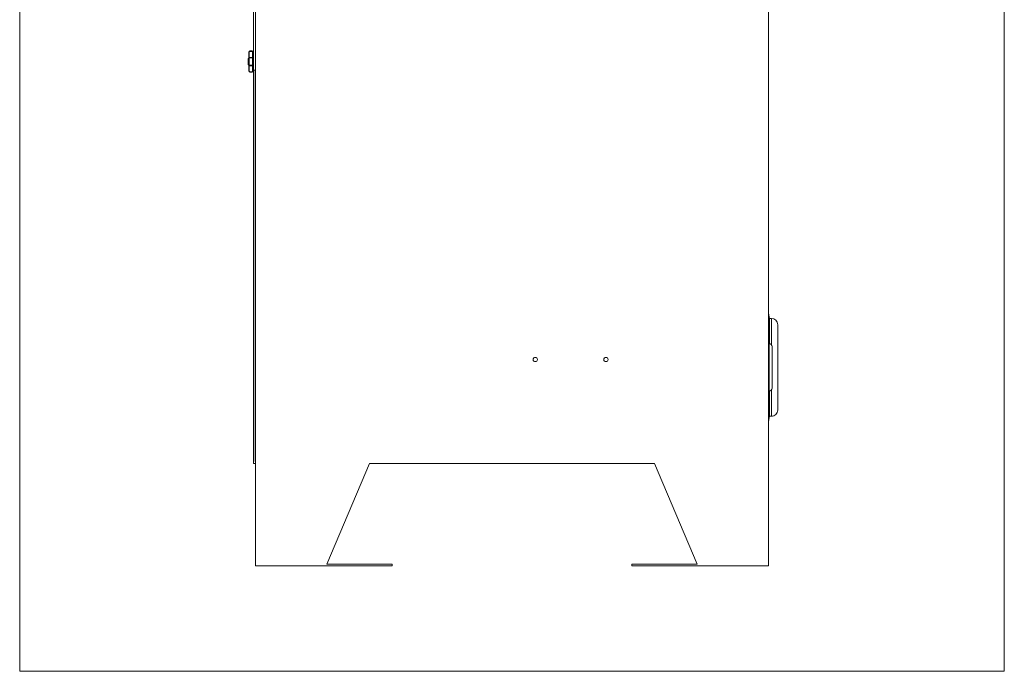
# Model space of a CAD drawing. Units: inches. Extents: x 598 to 985, y 2043 to 2230.
# Drawn here: x 796 to 853, y 2043 to 2081 of the extents above; entities that cross this region are included whole.
import ezdxf

# ---------------------------------------------------------------- set-up
doc = ezdxf.new("R2010")
doc.units = ezdxf.units.IN
doc.header["$LTSCALE"] = 0.5
doc.header["$MEASUREMENT"] = 0
doc.layers.get('0').update_dxf_attribs({"lineweight": 18})

# ---------------------------------------------------------------- blocks, each defined once
blk = doc.blocks.new('*U15')
at = {"linetype": 'Continuous', "lineweight": 0, "extrusion": (1.22465e-16, 1, -2.22045e-16)}
for p, q in [((-15, 74), (-15, 0)), ((15, 0), (15, 74)), ((-15.109, 29), (-15.109, 45)), ((-15.116, 29.65), (-15.116, 44.35)), ((-15.389, 30.065), (-15.389, 29.743)), ((-15.389, 30.065), (-15.359, 30.065)), ((-15.359, 30.065), (-15.359, 29.743)), ((-15.199, 30.125), (-15.329, 30.125)), ((-15.329, 30.125), (-15.329, 30.095)), ((-15.199, 30.095), (-15.329, 30.095)), ((-15.199, 30.125), (-15.199, 30.095)), ((-15.139, 30.065), (-15.169, 30.065)), ((-15.169, 29.743), (-15.169, 30.065)), ((-15.139, 29.743), (-15.139, 30.065)), ((-15.419, 29.313), (-15.419, 29.688)), ((-15.419, 29.688), (-15.389, 29.688)), ((-15.389, 29.743), (-15.389, 29.687)), ((-15.359, 29.743), (-15.389, 29.743)), ((-15.389, 29.313), (-15.389, 29.687)), ((-15.359, 29.743), (-15.169, 29.743)), ((-15.359, 29.743), (-15.359, 29.715)), ((-15.359, 29.285), (-15.359, 29.715)), ((-15.359, 29.715), (-15.169, 29.715)), ((-15.139, 29.743), (-15.169, 29.743)), ((-15.169, 29.715), (-15.169, 29.743)), ((-15.169, 29.285), (-15.169, 29.715)), ((-15.139, 29.687), (-15.139, 29.743)), ((-15.139, 29.313), (-15.139, 29.687)), ((-15.139, 29.65), (-15.109, 29.65)), ((-15.419, 29.313), (-15.389, 29.313)), ((-15.389, 29.313), (-15.389, 29.257)), ((-15.389, 29.257), (-15.389, 28.935)), ((-15.389, 29.257), (-15.359, 29.257)), ((-15.389, 28.935), (-15.359, 28.935)), ((-15.359, 29.285), (-15.359, 29.257)), ((-15.169, 29.285), (-15.359, 29.285)), ((-15.169, 29.257), (-15.359, 29.257)), ((-15.359, 29.257), (-15.359, 28.935)), ((-15.329, 28.905), (-15.199, 28.905)), ((-15.329, 28.875), (-15.329, 28.905)), ((-15.329, 28.875), (-15.199, 28.875)), ((-15.199, 28.875), (-15.199, 28.905)), ((-15.169, 29.257), (-15.169, 29.285)), ((-15.169, 28.935), (-15.169, 29.257)), ((-15.169, 29.257), (-15.139, 29.257)), ((-15.139, 28.935), (-15.169, 28.935)), ((-15.139, 29.35), (-15.109, 29.35)), ((-15.139, 29.257), (-15.139, 29.313)), ((-15.139, 28.935), (-15.139, 29.257)), ((-15.116, 6), (-15.116, 29.35)), ((-15, 29), (-15.109, 29)), ((-15.007, 6.109), (-15.007, 29)), ((15.055, 14.48), (15, 14.791)), ((15.055, 14.48), (15.055, 13.003)), ((15.162, 14.48), (15.055, 14.48)), ((15.162, 14.48), (15.162, 12.945)), ((15.532, 9.12), (15.532, 14.11)), ((15.025, 13.005), (15, 13.149)), ((15.025, 13.005), (15.025, 10.225)), ((15.032, 13.005), (15.025, 13.005)), ((15.032, 13.005), (15.032, 10.225)), ((15.202, 10.395), (15.202, 12.835)), ((15.025, 10.225), (15, 10.081)), ((15.032, 10.225), (15.025, 10.225)), ((15.055, 10.227), (15.055, 8.75)), ((15.162, 10.285), (15.162, 8.75)), ((15.055, 8.75), (15, 8.439)), ((15.162, 8.75), (15.055, 8.75)), ((-15, 6), (-15.116, 6)), ((-15, 6.109), (-15.007, 6.109)), ((-10.829, 0.109), (-8.328, 6)), ((8.328, 6), (-8.328, 6)), ((8.328, 6), (10.829, 0.109)), ((-7, 0), (-15, 0)), ((-7, 0.109), (-10.829, 0.109)), ((-7, 0), (-7, 0.109)), ((7, 0.109), (10.829, 0.109)), ((7, 0), (7, 0.109)), ((15, 0), (7, 0))]:
    blk.add_line(p, q, dxfattribs=at)
at = {"linetype": 'Continuous', "lineweight": 0, "extrusion": (-2.71926e-32, -2.22045e-16, -1)}
for centre in [(-1.359, 12.074), (-5.489, 12.074)]:
    blk.add_circle(centre, 0.125, dxfattribs=at)
at = {"linetype": 'Continuous', "lineweight": 0}
for centre, radius, start, end in [((-15.329, 30.065), 0.06, 90, 180), ((-15.329, 30.065), 0.03, 90, 180), ((-15.199, 30.065), 0.06, 360, 90), ((-15.199, 30.065), 0.03, 0, 90), ((-15.329, 28.935), 0.06, 180, 270), ((-15.329, 28.935), 0.03, 180, 270), ((-15.199, 28.935), 0.03, 270, 0), ((-15.199, 28.935), 0.06, 270, 0)]:
    blk.add_arc(centre, radius, start, end, dxfattribs=at)
at = {"linetype": 'Continuous', "lineweight": 0, "extrusion": (-2.71926e-32, -2.22045e-16, -1)}
for centre, radius, start, end in [((-15.162, 14.11), 0.37, 90.00069, 180.00069), ((-15.032, 12.835), 0.17, 90.00069, 180.00069), ((-15.032, 10.395), 0.17, 180.00069, 270.00069), ((-15.162, 9.12), 0.37, 180.00069, 270.00069)]:
    blk.add_arc(centre, radius, start, end, dxfattribs=at)
at = {"linetype": 'Continuous', "lineweight": 0}
for centre, major_axis, ratio, start_param, end_param in [((-15.359, 29.687), (-0.03, 0), 0.934598, -1.570723, 0.000073), ((-15.169, 29.687), (0.03, 0), 0.934574, 0, 1.570796), ((-15.359, 29.313), (-0.03, 0), 0.934574, 0, 1.570796), ((-15.169, 29.313), (0.03, 0), 0.934598, -1.570724, 0.000072)]:
    blk.add_ellipse(centre, major_axis=major_axis, ratio=ratio, start_param=start_param, end_param=end_param, dxfattribs=at)
blk = doc.blocks.new('*U9')
blk.add_lwpolyline([(-28.78125, 46.25), (28.78125, 46.25), (28.78125, -46.25), (-28.78125, -46.25)], close=True)
blk = doc.blocks.new('*U10')
at = {"color": 0, "linetype": 'ByBlock', "lineweight": -2, "transparency": 16777216}
blk.add_blockref('*U9', (132, 0), dxfattribs=at)

msp = doc.modelspace()

# ---------------------------------------------------------------- block references
for name, p in [('*U10', (692.562, 2089)), ('*U15', (824.562, 2048.914))]:
    msp.add_blockref(name, p)

doc.saveas('drawing.dxf')
